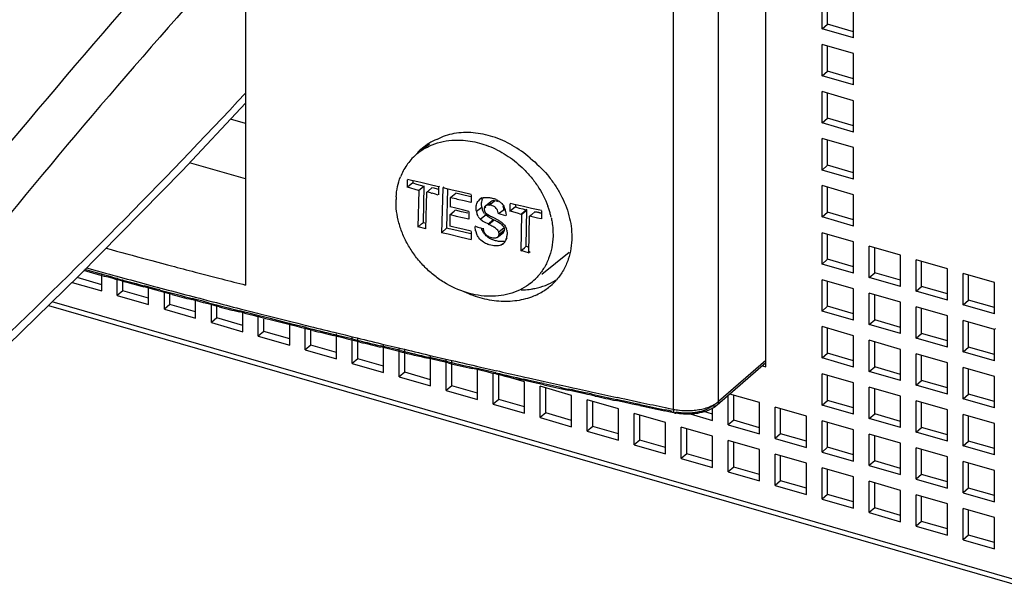
# Model space of a CAD drawing. Units: inches. Extents: x 0 to 34, y -25 to 22.
# Drawn here: x 29.1 to 30.4, y 12.3 to 13 of the extents above; entities that cross this region are included whole.
import ezdxf

# ---------------------------------------------------------------- set-up
doc = ezdxf.new("R2010")
doc.units = ezdxf.units.IN
doc.header["$LTSCALE"] = 1.87
doc.header["$MEASUREMENT"] = 0
doc.layers.get('0').update_dxf_attribs({"linetype": 'CONTINUOUS'})

msp = doc.modelspace()

# ---------------------------------------------------------------- linework, layer by layer
at = {"color": 6, "linetype": 'Continuous'}
for p, q in [((30.1178, 12.5654), (30.1178, 14.2429)), ((29.4382, 14.1307), (29.4382, 12.6721)), ((30.1914, 13.0065), (30.1914, 13.0474)), ((30.1985, 13.0126), (30.1985, 13.0453)), ((30.2323, 12.9947), (30.2323, 13.0356)), ((30.1914, 13.0065), (30.1985, 13.0126)), ((30.2323, 12.9947), (30.1914, 13.0065)), ((30.2323, 13.0028), (30.1985, 13.0126)), ((30.2323, 12.9742), (30.1914, 12.986)), ((30.1914, 12.9451), (30.1914, 12.986)), ((30.1985, 12.9512), (30.1985, 12.984)), ((30.2323, 12.9333), (30.2323, 12.9742)), ((30.1914, 12.9451), (30.1985, 12.9512)), ((30.2323, 12.9415), (30.1985, 12.9512)), ((30.2323, 12.9333), (30.1914, 12.9451)), ((30.2323, 12.9128), (30.1914, 12.9246)), ((30.1914, 12.8837), (30.1914, 12.9246)), ((30.1985, 12.8899), (30.1985, 12.9226)), ((30.2323, 12.8719), (30.2323, 12.9128)), ((29.4382, 12.8829), (29.4185, 12.8886)), ((30.1914, 12.8837), (30.1985, 12.8899)), ((30.2323, 12.8801), (30.1985, 12.8899)), ((30.2323, 12.8719), (30.1914, 12.8837)), ((30.2323, 12.8515), (30.1914, 12.8633)), ((30.1914, 12.8223), (30.1914, 12.8633)), ((30.1985, 12.8285), (30.1985, 12.8612)), ((29.6784, 12.8562), (29.6681, 12.8481)), ((30.2323, 12.8105), (30.2323, 12.8515)), ((29.4382, 12.8107), (29.3651, 12.8318)), ((30.1914, 12.8223), (30.1985, 12.8285)), ((30.2323, 12.8105), (30.1914, 12.8223)), ((30.2323, 12.8187), (30.1985, 12.8285)), ((29.6496, 12.7994), (29.6496, 12.8096)), ((29.655, 12.8087), (29.6498, 12.81)), ((29.6573, 12.8082), (29.655, 12.8087)), ((29.6567, 12.8083), (29.6567, 12.8055)), ((29.6633, 12.8067), (29.6573, 12.8082)), ((29.6569, 12.8054), (29.6499, 12.7999)), ((29.6642, 12.7957), (29.6499, 12.7999)), ((29.6569, 12.8054), (29.6617, 12.804)), ((29.6617, 12.804), (29.6665, 12.8027)), ((29.667, 12.8058), (29.6633, 12.8067)), ((29.6646, 12.7957), (29.6634, 12.7478)), ((29.6642, 12.7957), (29.6713, 12.8013)), ((29.6665, 12.8027), (29.6713, 12.8013)), ((29.6775, 12.8034), (29.667, 12.8058)), ((29.6705, 12.7539), (29.6716, 12.8018)), ((29.6769, 12.7948), (29.6821, 12.7993)), ((29.6903, 12.8003), (29.6775, 12.8034)), ((29.6825, 12.7994), (29.6902, 12.7971)), ((29.6902, 12.7999), (29.6916, 12.8011)), ((29.6902, 12.7999), (29.6902, 12.7898)), ((29.6957, 12.7988), (29.6943, 12.7405)), ((29.6957, 12.799), (29.6973, 12.8003)), ((29.6979, 12.7985), (29.6957, 12.799)), ((29.7011, 12.7978), (29.6979, 12.7985)), ((29.7081, 12.7961), (29.7011, 12.7978)), ((29.7013, 12.7466), (29.7026, 12.7974)), ((29.7205, 12.7932), (29.7081, 12.7961)), ((30.2323, 12.7901), (30.1914, 12.8019)), ((30.1914, 12.761), (30.1914, 12.8019)), ((30.1985, 12.7671), (30.1985, 12.7998)), ((29.6739, 12.7453), (29.6751, 12.7932)), ((29.6751, 12.7932), (29.6769, 12.7948)), ((29.6802, 12.7924), (29.6754, 12.7938)), ((29.685, 12.791), (29.6819, 12.7919)), ((29.6897, 12.7896), (29.685, 12.791)), ((29.7057, 12.7861), (29.7057, 12.7739)), ((29.7058, 12.7865), (29.7127, 12.7849)), ((29.7064, 12.7867), (29.7127, 12.7922)), ((29.7127, 12.7849), (29.7148, 12.7844)), ((29.7218, 12.79), (29.7129, 12.792)), ((29.7148, 12.7844), (29.7237, 12.7823)), ((29.7328, 12.7903), (29.7205, 12.7932)), ((29.7307, 12.7879), (29.7218, 12.79)), ((29.7237, 12.7823), (29.7326, 12.7802)), ((29.7327, 12.7874), (29.7307, 12.7879)), ((29.7327, 12.79), (29.7327, 12.7801)), ((29.7468, 12.786), (29.7444, 12.7842)), ((29.7444, 12.7842), (29.747, 12.7857)), ((29.7566, 12.7765), (29.7636, 12.7821)), ((30.2323, 12.7492), (30.2323, 12.7901)), ((29.7074, 12.7736), (29.7055, 12.7741)), ((29.711, 12.7728), (29.7074, 12.7736)), ((29.7105, 12.7684), (29.7122, 12.7698)), ((29.7128, 12.7724), (29.711, 12.7728)), ((29.7205, 12.7678), (29.7123, 12.7697)), ((29.7218, 12.7703), (29.7128, 12.7724)), ((29.73, 12.7683), (29.7218, 12.7703)), ((29.7497, 12.7706), (29.7504, 12.7685)), ((29.7499, 12.7726), (29.7521, 12.7744)), ((29.7586, 12.7808), (29.7515, 12.7752)), ((29.7551, 12.7768), (29.7569, 12.7782)), ((29.7597, 12.7759), (29.7566, 12.7765)), ((29.7688, 12.7654), (29.7758, 12.7709)), ((29.7758, 12.7709), (29.7775, 12.7705)), ((29.7837, 12.7681), (29.7837, 12.7782)), ((29.7878, 12.7777), (29.7838, 12.7786)), ((29.791, 12.7741), (29.7839, 12.7685)), ((29.7891, 12.7774), (29.7878, 12.7777)), ((29.7913, 12.7769), (29.7891, 12.7774)), ((29.7907, 12.777), (29.7907, 12.7742)), ((29.791, 12.7741), (29.7958, 12.7727)), ((29.7974, 12.7755), (29.7913, 12.7769)), ((29.7958, 12.7727), (29.8006, 12.7714)), ((29.8011, 12.7746), (29.7974, 12.7755)), ((29.8006, 12.7714), (29.8054, 12.77)), ((29.8116, 12.7722), (29.8011, 12.7746)), ((29.8046, 12.7227), (29.8058, 12.7706)), ((29.8248, 12.7693), (29.8116, 12.7722)), ((29.7051, 12.7637), (29.7105, 12.7684)), ((29.7051, 12.7637), (29.7051, 12.749)), ((29.7053, 12.7641), (29.7122, 12.7625)), ((29.7122, 12.7625), (29.7134, 12.7622)), ((29.7134, 12.7622), (29.7216, 12.7603)), ((29.7286, 12.7659), (29.7205, 12.7678)), ((29.7216, 12.7603), (29.7297, 12.7584)), ((29.7299, 12.768), (29.7299, 12.7582)), ((29.742, 12.7617), (29.7408, 12.7645)), ((29.7478, 12.7557), (29.7448, 12.7581)), ((29.7549, 12.7613), (29.7519, 12.7637)), ((29.7547, 12.7641), (29.7582, 12.7621)), ((29.7582, 12.7593), (29.7549, 12.7613)), ((29.7619, 12.7574), (29.7582, 12.7593)), ((29.7596, 12.7614), (29.7619, 12.7603)), ((29.7618, 12.7575), (29.7629, 12.7569)), ((29.7619, 12.7603), (29.7679, 12.7571)), ((29.7672, 12.7547), (29.7633, 12.7567)), ((29.772, 12.7644), (29.7688, 12.7654)), ((29.7751, 12.7635), (29.772, 12.7644)), ((29.7783, 12.7626), (29.7751, 12.7635)), ((29.7784, 12.7664), (29.7786, 12.7628)), ((29.7856, 12.7681), (29.7839, 12.7685)), ((29.7935, 12.7658), (29.7856, 12.7681)), ((29.7983, 12.7644), (29.7935, 12.7658)), ((29.7987, 12.7645), (29.7976, 12.7166)), ((29.8081, 12.7142), (29.8093, 12.7621)), ((29.8093, 12.7621), (29.811, 12.7634)), ((29.8093, 12.7623), (29.8144, 12.7612)), ((29.8115, 12.7639), (29.8164, 12.7682)), ((29.8144, 12.7612), (29.8162, 12.7608)), ((29.8162, 12.7608), (29.8195, 12.76)), ((29.8195, 12.76), (29.8245, 12.7589)), ((29.8246, 12.7689), (29.8246, 12.7587)), ((30.1914, 12.761), (30.1985, 12.7671)), ((30.2323, 12.7492), (30.1914, 12.761)), ((30.2323, 12.7573), (30.1985, 12.7671)), ((29.6634, 12.7478), (29.6681, 12.752)), ((29.6736, 12.7454), (29.6636, 12.7483)), ((29.6681, 12.752), (29.6705, 12.7539)), ((29.6707, 12.7539), (29.6741, 12.7529)), ((29.6943, 12.7405), (29.7013, 12.7466)), ((29.7043, 12.7456), (29.7013, 12.7463)), ((29.7141, 12.7433), (29.7043, 12.7456)), ((29.7104, 12.7478), (29.7049, 12.7491)), ((29.7142, 12.7469), (29.7104, 12.7478)), ((29.7269, 12.7403), (29.7141, 12.7433)), ((29.7236, 12.7447), (29.7142, 12.7469)), ((29.7329, 12.7426), (29.7236, 12.7447)), ((29.739, 12.7493), (29.7384, 12.7488)), ((29.7384, 12.7488), (29.7417, 12.7479)), ((29.7417, 12.7479), (29.745, 12.7469)), ((29.745, 12.7469), (29.7482, 12.746)), ((29.7512, 12.7537), (29.7478, 12.7557)), ((29.7549, 12.7519), (29.7512, 12.7537)), ((29.7549, 12.7518), (29.756, 12.7513)), ((29.7708, 12.7525), (29.7672, 12.7547)), ((29.7694, 12.7385), (29.7764, 12.7441)), ((29.776, 12.7471), (29.7754, 12.7482)), ((29.7763, 12.7461), (29.776, 12.7471)), ((29.7764, 12.7441), (29.7763, 12.7461)), ((29.6943, 12.7408), (29.7027, 12.7388)), ((29.7027, 12.7388), (29.7199, 12.7348)), ((29.7199, 12.7348), (29.7327, 12.7318)), ((29.7328, 12.739), (29.7269, 12.7403)), ((29.7328, 12.7422), (29.7328, 12.7316)), ((29.7566, 12.7351), (29.7609, 12.7339)), ((29.7674, 12.7347), (29.7745, 12.7403)), ((29.7674, 12.7347), (29.7681, 12.7354)), ((29.7694, 12.7385), (29.7693, 12.7405)), ((29.7744, 12.7403), (29.7751, 12.7409)), ((30.2323, 12.7287), (30.1914, 12.7405)), ((30.1914, 12.6996), (30.1914, 12.7405)), ((30.1985, 12.7057), (30.1985, 12.7385)), ((29.777, 12.7279), (29.7747, 12.7261)), ((29.7976, 12.7166), (29.8024, 12.7208)), ((29.8024, 12.7208), (29.8046, 12.7227)), ((29.8049, 12.7227), (29.8083, 12.7217)), ((30.2323, 12.6878), (30.2323, 12.7287)), ((30.2937, 12.711), (30.2528, 12.7228)), ((30.2528, 12.6819), (30.2528, 12.7228)), ((30.2599, 12.688), (30.2599, 12.7208)), ((29.3106, 12.7055), (29.3157, 12.7041)), ((29.8079, 12.7142), (29.7979, 12.7171)), ((29.8079, 12.7142), (29.81, 12.7159)), ((29.8611, 12.7146), (29.825, 12.6861)), ((30.1914, 12.6996), (30.1985, 12.7057)), ((30.2323, 12.696), (30.1985, 12.7057)), ((30.2937, 12.6701), (30.2937, 12.711)), ((30.3551, 12.6933), (30.3142, 12.7051)), ((30.3142, 12.6642), (30.3142, 12.7051)), ((29.3157, 12.7041), (29.3363, 12.6986)), ((29.3363, 12.6986), (29.3414, 12.6973)), ((30.2323, 12.6878), (30.1914, 12.6996)), ((30.3212, 12.6703), (30.3212, 12.703)), ((30.3551, 12.6524), (30.3551, 12.6933)), ((29.2504, 12.6726), (29.2183, 12.6819)), ((29.2431, 12.6865), (29.2271, 12.691)), ((29.2481, 12.6852), (29.2431, 12.6865)), ((29.2542, 12.6835), (29.2481, 12.6852)), ((29.2504, 12.6644), (29.2504, 12.6874)), ((29.2592, 12.6822), (29.2542, 12.6835)), ((29.2639, 12.6809), (29.2592, 12.6822)), ((29.2689, 12.6795), (29.2639, 12.6809)), ((29.275, 12.6779), (29.2689, 12.6795)), ((29.2708, 12.6585), (29.2708, 12.6815)), ((29.2779, 12.6646), (29.2779, 12.6795)), ((29.3725, 12.6891), (29.3776, 12.6878)), ((29.3776, 12.6878), (29.3827, 12.6865)), ((29.3827, 12.6865), (29.3983, 12.6824)), ((29.3983, 12.6824), (29.4034, 12.6811)), ((30.2323, 12.6673), (30.1914, 12.6791)), ((30.1914, 12.6382), (30.1914, 12.6791)), ((30.2528, 12.6819), (30.2599, 12.688)), ((30.2937, 12.6701), (30.2528, 12.6819)), ((30.2937, 12.6783), (30.2599, 12.688)), ((30.4164, 12.6756), (30.3755, 12.6874)), ((30.3755, 12.6465), (30.3755, 12.6874)), ((30.3826, 12.6526), (30.3826, 12.6853)), ((29.2118, 12.6755), (29.2504, 12.6644)), ((29.2799, 12.6765), (29.275, 12.6779)), ((29.3105, 12.6683), (29.3055, 12.6697)), ((29.3166, 12.6667), (29.3105, 12.6683)), ((29.3117, 12.6467), (29.3117, 12.6697)), ((29.3216, 12.6654), (29.3166, 12.6667)), ((29.4346, 12.6731), (29.4382, 12.6721)), ((30.1985, 12.6444), (30.1985, 12.6771)), ((30.2323, 12.6264), (30.2323, 12.6673)), ((30.3142, 12.6642), (30.3212, 12.6703)), ((30.3551, 12.6605), (30.3212, 12.6703)), ((30.4164, 12.6346), (30.4164, 12.6756)), ((29.2779, 12.6646), (29.2708, 12.6585)), ((29.2708, 12.6585), (29.3117, 12.6467)), ((29.3117, 12.6549), (29.2779, 12.6646)), ((29.3263, 12.6641), (29.3216, 12.6654)), ((29.3313, 12.6628), (29.3263, 12.6641)), ((29.3374, 12.6612), (29.3313, 12.6628)), ((29.3322, 12.6408), (29.3322, 12.6638)), ((29.3424, 12.6599), (29.3374, 12.6612)), ((29.3393, 12.6469), (29.3393, 12.6618)), ((30.2937, 12.6496), (30.2528, 12.6614)), ((30.2528, 12.6205), (30.2528, 12.6614)), ((30.2599, 12.6267), (30.2599, 12.6594)), ((30.3551, 12.6524), (30.3142, 12.6642)), ((29.1809, 12.6456), (30.8031, 12.1773)), ((30.8133, 12.1805), (29.1858, 12.6503)), ((29.3393, 12.6469), (29.3322, 12.6408)), ((29.3322, 12.6408), (29.3731, 12.629)), ((29.3731, 12.6371), (29.3393, 12.6469)), ((29.3731, 12.6518), (29.3681, 12.6531)), ((29.3731, 12.629), (29.3731, 12.652)), ((29.3792, 12.6502), (29.3731, 12.6518)), ((29.3804, 12.6499), (29.3792, 12.6502)), ((29.3834, 12.6491), (29.3804, 12.6499)), ((29.3896, 12.6475), (29.3834, 12.6491)), ((29.3948, 12.6461), (29.3896, 12.6475)), ((29.3936, 12.6231), (29.3936, 12.6468)), ((29.3985, 12.6452), (29.3948, 12.6461)), ((29.4037, 12.6438), (29.3985, 12.6452)), ((29.4007, 12.6292), (29.4007, 12.6451)), ((30.1914, 12.6382), (30.1985, 12.6444)), ((30.2323, 12.6346), (30.1985, 12.6444)), ((30.2937, 12.6087), (30.2937, 12.6496)), ((30.3551, 12.6319), (30.3142, 12.6437)), ((30.3142, 12.6028), (30.3142, 12.6437)), ((30.3212, 12.6089), (30.3212, 12.6417)), ((30.3755, 12.6465), (30.3826, 12.6526)), ((30.4164, 12.6346), (30.3755, 12.6465)), ((30.4164, 12.6428), (30.3826, 12.6526)), ((29.4007, 12.6292), (29.3936, 12.6231)), ((29.4345, 12.6194), (29.4007, 12.6292)), ((29.4354, 12.6357), (29.4302, 12.637)), ((29.4345, 12.6112), (29.4345, 12.6372)), ((29.4391, 12.6347), (29.4354, 12.6357)), ((29.4444, 12.6334), (29.4391, 12.6347)), ((29.4505, 12.6318), (29.4444, 12.6334)), ((29.4529, 12.6312), (29.4505, 12.6318)), ((29.4558, 12.6305), (29.4529, 12.6312)), ((29.4549, 12.6053), (29.4549, 12.6324)), ((29.4647, 12.6282), (29.4558, 12.6305)), ((29.462, 12.6115), (29.462, 12.6277)), ((29.4704, 12.6268), (29.4647, 12.6282)), ((30.2323, 12.6264), (30.1914, 12.6382)), ((30.3551, 12.591), (30.3551, 12.6319)), ((29.3936, 12.6231), (29.4345, 12.6112)), ((29.4913, 12.6215), (29.4704, 12.6268)), ((29.4966, 12.6202), (29.4913, 12.6215)), ((29.4959, 12.5935), (29.4959, 12.6229)), ((29.5056, 12.6179), (29.4966, 12.6202)), ((29.5118, 12.6164), (29.5056, 12.6179)), ((29.5171, 12.6151), (29.5118, 12.6164)), ((29.5163, 12.5876), (29.5163, 12.6181)), ((29.5261, 12.6128), (29.5171, 12.6151)), ((30.2323, 12.606), (30.1914, 12.6178)), ((30.1914, 12.5769), (30.1914, 12.6178)), ((30.1985, 12.583), (30.1985, 12.6157)), ((30.2528, 12.6205), (30.2599, 12.6267)), ((30.2937, 12.6087), (30.2528, 12.6205)), ((30.2937, 12.6169), (30.2599, 12.6267)), ((30.4164, 12.6142), (30.3755, 12.626)), ((30.3755, 12.5851), (30.3755, 12.626)), ((30.3826, 12.5912), (30.3826, 12.624)), ((30.4179, 12.6154), (30.4164, 12.6142)), ((29.462, 12.6115), (29.4549, 12.6053)), ((29.4549, 12.6053), (29.4959, 12.5935)), ((29.4959, 12.6017), (29.462, 12.6115)), ((29.5234, 12.5938), (29.5234, 12.6129)), ((29.5581, 12.605), (29.5528, 12.6063)), ((29.5572, 12.5758), (29.5572, 12.6085)), ((29.5654, 12.6032), (29.5581, 12.605)), ((29.5672, 12.6027), (29.5654, 12.6032)), ((29.5733, 12.6012), (29.5672, 12.6027)), ((29.5777, 12.5699), (29.5777, 12.6037)), ((29.5848, 12.576), (29.5848, 12.602)), ((30.2323, 12.5651), (30.2323, 12.606)), ((30.3142, 12.6028), (30.3212, 12.6089)), ((30.3551, 12.591), (30.3142, 12.6028)), ((30.3551, 12.5992), (30.3212, 12.6089)), ((30.4164, 12.5733), (30.4164, 12.6142)), ((29.5234, 12.5938), (29.5163, 12.5876)), ((29.5572, 12.584), (29.5234, 12.5938)), ((29.5787, 12.5999), (29.5733, 12.6012)), ((29.5877, 12.5977), (29.5787, 12.5999)), ((29.6199, 12.59), (29.6145, 12.5913)), ((29.6186, 12.5581), (29.6186, 12.5941)), ((29.6352, 12.5863), (29.6199, 12.59)), ((29.6391, 12.5522), (29.6391, 12.5893)), ((30.2937, 12.5882), (30.2528, 12.6001)), ((30.2528, 12.5591), (30.2528, 12.6001)), ((30.2599, 12.5653), (30.2599, 12.598)), ((30.3755, 12.5851), (30.3826, 12.5912)), ((30.4164, 12.5815), (30.3826, 12.5912)), ((29.5163, 12.5876), (29.5572, 12.5758)), ((29.6405, 12.585), (29.6352, 12.5863)), ((29.6461, 12.5583), (29.6461, 12.5877)), ((29.6819, 12.5753), (29.6765, 12.5765)), ((29.68, 12.5404), (29.68, 12.5798)), ((30.1914, 12.5769), (30.1985, 12.583)), ((30.2323, 12.5651), (30.1914, 12.5769)), ((30.2323, 12.5732), (30.1985, 12.583)), ((30.2937, 12.5473), (30.2937, 12.5882)), ((30.3551, 12.5705), (30.3142, 12.5823)), ((30.3142, 12.5414), (30.3142, 12.5823)), ((30.3212, 12.5476), (30.3212, 12.5803)), ((30.4164, 12.5733), (30.3755, 12.5851)), ((29.5848, 12.576), (29.5777, 12.5699)), ((29.5777, 12.5699), (29.6186, 12.5581)), ((29.6186, 12.5663), (29.5848, 12.576)), ((29.6927, 12.5727), (29.6819, 12.5753)), ((29.6973, 12.5717), (29.6927, 12.5727)), ((29.7026, 12.5704), (29.6973, 12.5717)), ((29.7004, 12.5345), (29.7004, 12.5754)), ((29.7075, 12.5406), (29.7075, 12.5733)), ((29.7413, 12.5227), (29.7413, 12.5636)), ((30.1178, 12.5705), (30.054, 12.5153)), ((30.1133, 12.5667), (30.1178, 12.5654)), ((30.2528, 12.5591), (30.2599, 12.5653)), ((30.2937, 12.5555), (30.2599, 12.5653)), ((30.3551, 12.5296), (30.3551, 12.5705)), ((30.4164, 12.5528), (30.3755, 12.5646)), ((30.3755, 12.5237), (30.3755, 12.5646)), ((29.6461, 12.5583), (29.6391, 12.5522)), ((29.6391, 12.5522), (29.68, 12.5404)), ((29.68, 12.5486), (29.6461, 12.5583)), ((29.7388, 12.5621), (29.7342, 12.5631)), ((29.7442, 12.5608), (29.7388, 12.5621)), ((29.755, 12.5583), (29.7442, 12.5608)), ((29.7596, 12.5573), (29.755, 12.5583)), ((29.765, 12.5561), (29.7596, 12.5573)), ((29.7618, 12.5168), (29.7618, 12.5577)), ((29.8027, 12.5459), (29.7667, 12.5563)), ((29.7689, 12.5229), (29.7689, 12.5556)), ((30.2323, 12.5446), (30.1914, 12.5564)), ((30.1914, 12.5155), (30.1914, 12.5564)), ((30.1985, 12.5216), (30.1985, 12.5544)), ((30.2937, 12.5473), (30.2528, 12.5591)), ((30.3826, 12.5298), (30.3826, 12.5626)), ((30.4164, 12.5119), (30.4164, 12.5528)), ((29.7075, 12.5406), (29.7004, 12.5345)), ((29.7413, 12.5309), (29.7075, 12.5406)), ((29.8013, 12.5479), (29.7967, 12.5489)), ((29.8067, 12.5467), (29.8013, 12.5479)), ((29.8027, 12.505), (29.8027, 12.5459)), ((29.8176, 12.5442), (29.8067, 12.5467)), ((29.8222, 12.5432), (29.8176, 12.5442)), ((29.8276, 12.542), (29.8222, 12.5432)), ((29.8641, 12.5281), (29.8232, 12.54)), ((29.8232, 12.499), (29.8232, 12.54)), ((29.8303, 12.5052), (29.8303, 12.5379)), ((30.2323, 12.5037), (30.2323, 12.5446)), ((30.2937, 12.5269), (30.2528, 12.5387)), ((30.2528, 12.4978), (30.2528, 12.5387)), ((30.3142, 12.5414), (30.3212, 12.5476)), ((30.3551, 12.5296), (30.3142, 12.5414)), ((30.3551, 12.5378), (30.3212, 12.5476)), ((29.7004, 12.5345), (29.7413, 12.5227)), ((29.864, 12.534), (29.8594, 12.535)), ((29.8694, 12.5328), (29.864, 12.534)), ((29.8641, 12.4872), (29.8641, 12.5281)), ((29.8813, 12.5302), (29.8694, 12.5328)), ((29.885, 12.5294), (29.8813, 12.5302)), ((29.8905, 12.5282), (29.885, 12.5294)), ((29.8949, 12.5272), (29.8905, 12.5282)), ((30.0687, 12.4896), (30.0687, 12.528)), ((30.1096, 12.5187), (30.0708, 12.5298)), ((30.0758, 12.4957), (30.0758, 12.5284)), ((30.2599, 12.5039), (30.2599, 12.5366)), ((30.2937, 12.486), (30.2937, 12.5269)), ((30.3755, 12.5237), (30.3826, 12.5298)), ((30.4164, 12.5201), (30.3826, 12.5298)), ((29.7689, 12.5229), (29.7618, 12.5168)), ((29.7618, 12.5168), (29.8027, 12.505)), ((29.8027, 12.5131), (29.7689, 12.5229)), ((29.9255, 12.5104), (29.8846, 12.5222)), ((29.8846, 12.4813), (29.8846, 12.5222)), ((29.8916, 12.4875), (29.8916, 12.5202)), ((29.9278, 12.5201), (29.9223, 12.5213)), ((29.9324, 12.5191), (29.9278, 12.5201)), ((29.9433, 12.5168), (29.9324, 12.5191)), ((29.948, 12.5158), (29.9433, 12.5168)), ((29.9534, 12.5147), (29.948, 12.5158)), ((30.1096, 12.4777), (30.1096, 12.5187)), ((30.171, 12.5009), (30.13, 12.5127)), ((30.13, 12.4718), (30.13, 12.5127)), ((30.1914, 12.5155), (30.1985, 12.5216)), ((30.2323, 12.5037), (30.1914, 12.5155)), ((30.2323, 12.5119), (30.1985, 12.5216)), ((30.3551, 12.5092), (30.3142, 12.521)), ((30.3142, 12.4801), (30.3142, 12.521)), ((30.3212, 12.4862), (30.3212, 12.5189)), ((30.4164, 12.5119), (30.3755, 12.5237)), ((29.8303, 12.5052), (29.8232, 12.499)), ((29.8232, 12.499), (29.8641, 12.4872)), ((29.8641, 12.4954), (29.8303, 12.5052)), ((29.9255, 12.4695), (29.9255, 12.5104)), ((29.9868, 12.4927), (29.9459, 12.5045)), ((29.9459, 12.4636), (29.9459, 12.5045)), ((29.953, 12.4697), (29.953, 12.5025)), ((29.9909, 12.5068), (29.9854, 12.5079)), ((29.9955, 12.5058), (29.9909, 12.5068)), ((29.9986, 12.5052), (29.9955, 12.5058)), ((30.0189, 12.5039), (30.0482, 12.4955)), ((30.0482, 12.5036), (30.0369, 12.5069)), ((30.0482, 12.4955), (30.0482, 12.5118)), ((30.1371, 12.478), (30.1371, 12.5107)), ((30.171, 12.46), (30.171, 12.5009)), ((30.2528, 12.4978), (30.2599, 12.5039)), ((30.2937, 12.4941), (30.2599, 12.5039)), ((30.3551, 12.4682), (30.3551, 12.5092)), ((30.4164, 12.4914), (30.3755, 12.5033)), ((30.3755, 12.4623), (30.3755, 12.5033)), ((30.3826, 12.4685), (30.3826, 12.5012)), ((29.8916, 12.4875), (29.8846, 12.4813)), ((29.9255, 12.4777), (29.8916, 12.4875)), ((29.9868, 12.4518), (29.9868, 12.4927)), ((30.0482, 12.475), (30.0073, 12.4868)), ((30.0073, 12.4459), (30.0073, 12.4868)), ((30.0758, 12.4957), (30.0687, 12.4896)), ((30.0687, 12.4896), (30.1096, 12.4777)), ((30.1096, 12.4859), (30.0758, 12.4957)), ((30.2323, 12.4832), (30.1914, 12.495)), ((30.1914, 12.4541), (30.1914, 12.495)), ((30.1985, 12.4603), (30.1985, 12.493)), ((30.2937, 12.486), (30.2528, 12.4978)), ((30.3142, 12.4801), (30.3212, 12.4862)), ((30.3551, 12.4764), (30.3212, 12.4862)), ((30.4164, 12.4505), (30.4164, 12.4914)), ((29.8846, 12.4813), (29.9255, 12.4695)), ((30.0144, 12.452), (30.0144, 12.4848)), ((30.0482, 12.4341), (30.0482, 12.475)), ((30.1371, 12.478), (30.13, 12.4718)), ((30.171, 12.4682), (30.1371, 12.478)), ((30.2323, 12.4423), (30.2323, 12.4832)), ((30.2937, 12.4655), (30.2528, 12.4773)), ((30.2528, 12.4364), (30.2528, 12.4773)), ((30.2599, 12.4425), (30.2599, 12.4753)), ((30.3551, 12.4682), (30.3142, 12.4801)), ((29.953, 12.4697), (29.9459, 12.4636)), ((29.9459, 12.4636), (29.9868, 12.4518)), ((29.9868, 12.46), (29.953, 12.4697)), ((30.1096, 12.4573), (30.0687, 12.4691)), ((30.0687, 12.4282), (30.0687, 12.4691)), ((30.0758, 12.4343), (30.0758, 12.467)), ((30.13, 12.4718), (30.171, 12.46)), ((30.2937, 12.4246), (30.2937, 12.4655)), ((30.3755, 12.4623), (30.3826, 12.4685)), ((30.4164, 12.4505), (30.3755, 12.4623)), ((30.4164, 12.4587), (30.3826, 12.4685)), ((30.0144, 12.452), (30.0073, 12.4459)), ((30.0482, 12.4423), (30.0144, 12.452)), ((30.1096, 12.4164), (30.1096, 12.4573)), ((30.171, 12.4396), (30.13, 12.4514)), ((30.13, 12.4105), (30.13, 12.4514)), ((30.1371, 12.4166), (30.1371, 12.4493)), ((30.1985, 12.4603), (30.1914, 12.4541)), ((30.1914, 12.4541), (30.2323, 12.4423)), ((30.2323, 12.4505), (30.1985, 12.4603)), ((30.3551, 12.4478), (30.3142, 12.4596)), ((30.3142, 12.4187), (30.3142, 12.4596)), ((30.3212, 12.4248), (30.3212, 12.4576)), ((30.3551, 12.4069), (30.3551, 12.4478)), ((30.0073, 12.4459), (30.0482, 12.4341)), ((30.171, 12.3987), (30.171, 12.4396)), ((30.2599, 12.4425), (30.2528, 12.4364)), ((30.2528, 12.4364), (30.2937, 12.4246)), ((30.2937, 12.4328), (30.2599, 12.4425)), ((30.4164, 12.4301), (30.3755, 12.4419)), ((30.3755, 12.401), (30.3755, 12.4419)), ((30.3826, 12.4071), (30.3826, 12.4398)), ((30.0758, 12.4343), (30.0687, 12.4282)), ((30.0687, 12.4282), (30.1096, 12.4164)), ((30.1096, 12.4246), (30.0758, 12.4343)), ((30.2323, 12.4218), (30.1914, 12.4337)), ((30.1914, 12.3927), (30.1914, 12.4337)), ((30.1985, 12.3989), (30.1985, 12.4316)), ((30.2323, 12.3809), (30.2323, 12.4218)), ((30.3212, 12.4248), (30.3142, 12.4187)), ((30.3551, 12.4151), (30.3212, 12.4248)), ((30.4164, 12.3892), (30.4164, 12.4301)), ((30.1371, 12.4166), (30.13, 12.4105)), ((30.13, 12.4105), (30.171, 12.3987)), ((30.171, 12.4068), (30.1371, 12.4166)), ((30.2937, 12.4041), (30.2528, 12.4159)), ((30.2528, 12.375), (30.2528, 12.4159)), ((30.2599, 12.3812), (30.2599, 12.4139)), ((30.3142, 12.4187), (30.3551, 12.4069)), ((30.1985, 12.3989), (30.1914, 12.3927)), ((30.2323, 12.3891), (30.1985, 12.3989)), ((30.2937, 12.3632), (30.2937, 12.4041)), ((30.3551, 12.3864), (30.3142, 12.3982)), ((30.3142, 12.3573), (30.3142, 12.3982)), ((30.3212, 12.3635), (30.3212, 12.3962)), ((30.3826, 12.4071), (30.3755, 12.401)), ((30.3755, 12.401), (30.4164, 12.3892)), ((30.4164, 12.3973), (30.3826, 12.4071)), ((30.1914, 12.3927), (30.2323, 12.3809)), ((30.3551, 12.3455), (30.3551, 12.3864)), ((30.2599, 12.3812), (30.2528, 12.375)), ((30.2528, 12.375), (30.2937, 12.3632)), ((30.2937, 12.3714), (30.2599, 12.3812)), ((30.4164, 12.3687), (30.3755, 12.3805)), ((30.3755, 12.3396), (30.3755, 12.3805)), ((30.3826, 12.3457), (30.3826, 12.3785)), ((30.3212, 12.3635), (30.3142, 12.3573)), ((30.3551, 12.3537), (30.3212, 12.3635)), ((30.4164, 12.3278), (30.4164, 12.3687)), ((30.3142, 12.3573), (30.3551, 12.3455)), ((30.3826, 12.3457), (30.3755, 12.3396)), ((30.4164, 12.336), (30.3826, 12.3457)), ((30.3755, 12.3396), (30.4164, 12.3278))]:
    msp.add_line(p, q, dxfattribs=at)
at = {"color": 9, "linetype": 'Continuous'}
for p, q in [((29.9969, 14.1712), (29.9969, 12.5101)), ((30.056, 12.52), (30.056, 14.1812)), ((29.747, 12.7857), (29.7476, 12.7861)), ((29.7398, 12.7684), (29.7468, 12.7739)), ((29.7448, 12.7581), (29.7519, 12.7637)), ((29.7549, 12.7518), (29.7618, 12.7575)), ((29.7629, 12.7569), (29.756, 12.7513)), ((29.7689, 12.7415), (29.776, 12.7471)), ((29.7801, 12.7332), (29.7788, 12.7322)), ((29.7721, 12.7245), (29.7741, 12.7262)), ((29.2436, 12.6881), (29.2283, 12.6923)), ((29.2305, 12.6944), (29.2443, 12.6906)), ((29.2485, 12.6867), (29.2436, 12.6881)), ((29.2443, 12.6906), (29.2493, 12.6893)), ((29.2546, 12.6851), (29.2485, 12.6867)), ((29.2493, 12.6893), (29.2554, 12.6876)), ((29.2596, 12.6837), (29.2546, 12.6851)), ((29.2554, 12.6876), (29.2604, 12.6863)), ((29.2643, 12.6824), (29.2596, 12.6837)), ((29.2604, 12.6863), (29.2651, 12.685)), ((29.2651, 12.685), (29.2701, 12.6836)), ((29.3109, 12.6699), (29.3059, 12.6712)), ((29.3067, 12.6738), (29.3117, 12.6724)), ((29.317, 12.6682), (29.3109, 12.6699)), ((29.3117, 12.6724), (29.3178, 12.6708)), ((29.322, 12.6669), (29.317, 12.6682)), ((29.3178, 12.6708), (29.3228, 12.6695)), ((29.3267, 12.6657), (29.322, 12.6669)), ((29.3228, 12.6695), (29.3275, 12.6682)), ((29.3275, 12.6682), (29.3325, 12.6669)), ((29.3735, 12.6533), (29.3685, 12.6546)), ((29.3693, 12.6572), (29.3743, 12.6559)), ((29.3828, 12.6509), (29.3735, 12.6533)), ((29.3743, 12.6559), (29.3784, 12.6548)), ((29.3784, 12.6548), (29.3844, 12.6533)), ((29.3838, 12.6506), (29.3828, 12.6509)), ((29.39, 12.649), (29.3838, 12.6506)), ((29.3844, 12.6533), (29.3905, 12.6517)), ((29.3905, 12.6517), (29.3957, 12.6503)), ((29.4311, 12.6412), (29.4364, 12.6399)), ((29.4358, 12.6372), (29.4306, 12.6385)), ((29.4447, 12.6349), (29.4358, 12.6372)), ((29.4364, 12.6399), (29.4453, 12.6376)), ((29.4509, 12.6333), (29.4447, 12.6349)), ((29.4453, 12.6376), (29.4515, 12.636)), ((29.4532, 12.6327), (29.4509, 12.6333)), ((29.4515, 12.636), (29.4538, 12.6354)), ((29.4562, 12.632), (29.4532, 12.6327)), ((29.4538, 12.6354), (29.4567, 12.6347)), ((29.4708, 12.6283), (29.4562, 12.632)), ((29.4567, 12.6347), (29.4714, 12.631)), ((29.4917, 12.623), (29.4708, 12.6283)), ((29.4714, 12.631), (29.4923, 12.6257)), ((29.497, 12.6217), (29.4917, 12.623)), ((29.4923, 12.6257), (29.4976, 12.6244)), ((29.506, 12.6194), (29.497, 12.6217)), ((29.4976, 12.6244), (29.5066, 12.6222)), ((29.5122, 12.6179), (29.506, 12.6194)), ((29.5066, 12.6222), (29.5127, 12.6206)), ((29.5174, 12.6166), (29.5122, 12.6179)), ((29.5127, 12.6206), (29.518, 12.6193)), ((29.5585, 12.6064), (29.5531, 12.6077)), ((29.5538, 12.6105), (29.5591, 12.6092)), ((29.5675, 12.6042), (29.5585, 12.6064)), ((29.5591, 12.6092), (29.5682, 12.607)), ((29.5737, 12.6027), (29.5675, 12.6042)), ((29.5682, 12.607), (29.5743, 12.6055)), ((29.579, 12.6014), (29.5737, 12.6027)), ((29.5743, 12.6055), (29.5796, 12.6042)), ((29.6202, 12.5915), (29.6149, 12.5927)), ((29.6155, 12.5955), (29.6208, 12.5942)), ((29.6355, 12.5878), (29.6202, 12.5915)), ((29.6208, 12.5942), (29.6362, 12.5906)), ((29.6362, 12.5906), (29.6415, 12.5893)), ((29.6409, 12.5865), (29.6355, 12.5878)), ((29.6822, 12.5767), (29.6769, 12.578)), ((29.6775, 12.5808), (29.6829, 12.5795)), ((29.6976, 12.5731), (29.6822, 12.5767)), ((29.6829, 12.5795), (29.6983, 12.5759)), ((29.703, 12.5719), (29.6976, 12.5731)), ((29.6983, 12.5759), (29.7036, 12.5747)), ((29.7445, 12.5623), (29.7391, 12.5635)), ((29.7398, 12.5663), (29.7452, 12.5651)), ((29.7452, 12.5651), (29.7606, 12.5616)), ((30.1178, 12.5736), (30.056, 12.52)), ((29.7599, 12.5587), (29.7445, 12.5623)), ((29.7653, 12.5575), (29.7599, 12.5587)), ((29.7606, 12.5616), (29.766, 12.5603)), ((29.7977, 12.5532), (29.8031, 12.552)), ((29.8031, 12.552), (29.8077, 12.5509)), ((29.8077, 12.5509), (29.8232, 12.5475)), ((29.807, 12.5481), (29.8016, 12.5493)), ((29.8225, 12.5446), (29.807, 12.5481)), ((29.8279, 12.5434), (29.8225, 12.5446)), ((29.8232, 12.5475), (29.8286, 12.5463)), ((29.8604, 12.5392), (29.8659, 12.5381)), ((29.8659, 12.5381), (29.8704, 12.5371)), ((29.8651, 12.5352), (29.8597, 12.5364)), ((29.8697, 12.5342), (29.8651, 12.5352)), ((29.8816, 12.5316), (29.8697, 12.5342)), ((29.8704, 12.5371), (29.8823, 12.5345)), ((29.8853, 12.5308), (29.8816, 12.5316)), ((29.8823, 12.5345), (29.886, 12.5337)), ((29.8908, 12.5296), (29.8853, 12.5308)), ((29.886, 12.5337), (29.8915, 12.5325)), ((29.9234, 12.5256), (29.9288, 12.5244)), ((29.9281, 12.5215), (29.9226, 12.5227)), ((29.9327, 12.5206), (29.9281, 12.5215)), ((29.9288, 12.5244), (29.9334, 12.5234)), ((29.9483, 12.5172), (29.9327, 12.5206)), ((29.9334, 12.5234), (29.949, 12.5201)), ((29.9537, 12.5161), (29.9483, 12.5172)), ((29.949, 12.5201), (29.9544, 12.519)), ((29.9865, 12.5122), (29.9919, 12.5111)), ((29.9912, 12.5082), (29.9857, 12.5093)), ((29.9958, 12.5072), (29.9912, 12.5082)), ((29.9919, 12.5111), (29.9969, 12.5101)), ((29.9986, 12.5052), (30.0005, 12.5062))]:
    msp.add_line(p, q, dxfattribs=at)
at = {"color": 7, "linetype": 'Continuous'}
for p, q in [((29.7983, 12.7644), (29.8054, 12.77)), ((29.8058, 12.7706), (29.7987, 12.7645))]:
    msp.add_line(p, q, dxfattribs=at)
at = {"color": 6, "linetype": 'Continuous'}
msp.add_lwpolyline([(29.0896, 12.5567), (29.2214, 12.6849), (29.3558, 12.8218), (29.4382, 12.9097)], dxfattribs=at)
at = {"color": 9, "linetype": 'Continuous'}
for centre, radius, start, end in [((36.7186, 6.5426), 9.8723, 137.5148, 140.98464), ((36.8118, 6.4486), 9.9448, 137.85619, 140.96245), ((23.496, 18.471), 8.1299, 313.55572, 316.96334), ((32.435, 24.3546), 12.0952, 254.80268, 255.0067), ((32.427, 24.3476), 12.0836, 254.8556, 255.0354), ((32.4575, 24.4622), 12.2023, 255.16145, 255.33998), ((32.4656, 24.4693), 12.2139, 255.10852, 255.31111), ((32.4951, 24.5825), 12.3308, 255.41482, 255.60966), ((32.4882, 24.5799), 12.3239, 255.46742, 255.63724), ((32.5499, 24.7997), 12.5548, 256.02251, 256.19034), ((32.5465, 24.811), 12.5622, 256.04976, 256.21754), ((32.5738, 24.9227), 12.6772, 256.33834, 256.50514), ((32.5751, 24.9024), 12.6606, 256.31146, 256.47844), ((32.5999, 25.0318), 12.7894, 256.62524, 256.79108), ((32.599, 25.0024), 12.7634, 256.59895, 256.76509), ((32.6217, 25.0995), 12.8631, 256.88499, 257.05033), ((32.6248, 25.1382), 12.8987, 256.9105, 257.07541), ((32.6432, 25.1937), 12.9598, 257.16964, 257.33418), ((32.6478, 25.2387), 13.0017, 257.19415, 257.33752), ((32.6628, 25.2812), 13.0494, 257.4529, 257.59606), ((32.6703, 25.3394), 13.1049, 257.47625, 257.61883), ((32.6821, 25.3695), 13.1398, 257.73531, 257.87735), ((32.6917, 25.4371), 13.205, 257.75729, 257.89864), ((32.7002, 25.4546), 13.2268, 258.01549, 258.15734), ((32.7118, 25.5316), 13.3016, 258.03591, 258.17698), ((30.0131, 12.5878), 0.0794, 258.2261, 259.7666)]:
    msp.add_arc(centre, radius, start, end, dxfattribs=at)
at = {"color": 6, "linetype": 'Continuous'}
for centre, radius, start, end in [((29.7194, 12.7881), 0.0805, 112.7597, 121.1594), ((29.717, 12.7916), 0.0762, 130.8717, 135.2526), ((29.7178, 12.7907), 0.0774, 122.9443, 130.8647), ((29.7187, 12.7893), 0.0791, 121.1699, 122.9731), ((29.7149, 12.7297), 0.1439, 48.7183, 60.1171), ((29.7097, 12.7867), 0.074, 136.9605, 150.6851), ((29.7088, 12.7873), 0.0729, 128.314, 136.862), ((29.7123, 12.7852), 0.077, 150.6798, 157.0658), ((29.7135, 12.7847), 0.0783, 157.0583, 158.5076), ((29.7288, 12.7813), 0.094, 176.4547, 178.5893), ((29.7175, 12.9177), 0.1307, 253.4099, 254.2041), ((29.6826, 12.8153), 0.0372, 308.3617, 309.871), ((29.7511, 12.7753), 0.0111, 127.349, 141.6666), ((29.7533, 12.7578), 0.0287, 64.5319, 69.0113), ((29.7665, 12.7769), 0.0199, 188.5047, 194.2606), ((29.766, 12.7767), 0.0194, 194.2438, 200.1743), ((29.7551, 12.7598), 0.0167, 70.1867, 73.9245), ((29.7516, 12.7623), 0.0271, 16.6455, 24.7447), ((29.753, 12.7627), 0.0257, 11.5692, 16.6011), ((29.7217, 12.7344), 0.1185, 18.8991, 20.086), ((29.7241, 12.7352), 0.116, 16.1931, 18.9015), ((29.7591, 12.7713), 0.0196, 188.5042, 200.2703), ((29.7563, 12.7699), 0.0165, 209.8547, 218.3754), ((29.7554, 12.7691), 0.0153, 218.3314, 226.2216), ((29.7626, 12.7748), 0.0154, 218.4959, 226.2372), ((29.8059, 12.857), 0.1062, 243.2967, 244.1158), ((29.7543, 12.763), 0.0244, 8.0758, 11.5466), ((29.7573, 12.825), 0.0817, 311.1045, 311.6195), ((29.7268, 12.7361), 0.1132, 14.8531, 16.1821), ((29.7281, 12.7364), 0.1119, 12.4528, 14.8539), ((29.7234, 12.6846), 0.0742, 59.2988, 63.7248), ((29.7609, 12.7394), 0.019, 13.8592, 19.0826), ((29.7644, 12.7485), 0.0262, 191.7725, 196.9261), ((29.7635, 12.7482), 0.0252, 196.9388, 199.4686), ((29.7636, 12.7391), 0.00582, 13.9461, 24.2153), ((29.7669, 12.7358), 0.0125, 326.9817, 343.2476), ((29.7582, 12.739), 0.0217, 341.8184, 353.7625), ((29.7577, 12.7391), 0.0222, 353.7449, 357.516), ((32.425, 24.3726), 12.0756, 254.78577, 255.05434), ((29.7672, 12.7356), 0.0121, 293.8229, 326.9385), ((32.4613, 24.5091), 12.2169, 255.20405, 255.35466), ((32.4896, 24.6177), 12.3291, 255.50365, 255.65334), ((29.7644, 12.7331), 0.0745, 308.3167, 317.0897), ((32.4314, 24.3518), 12.0931, 254.89417, 255.01945), ((29.7974, 12.7597), 0.0939, 278.4278, 281.5099), ((29.7849, 12.7313), 0.0793, 299.8547, 310.7714), ((29.7867, 12.7292), 0.0766, 310.7833, 319.0241), ((32.4618, 24.4661), 12.2114, 255.19986, 255.32426), ((29.7828, 12.7348), 0.0834, 293.976, 299.9146), ((32.4922, 24.583), 12.3322, 255.49626, 255.62323), ((32.5502, 24.8133), 12.5696, 256.0785, 256.20396), ((32.5774, 24.9246), 12.6843, 256.36704, 256.49177), ((32.6018, 25.0268), 12.7893, 256.61211, 256.77793), ((32.6256, 25.1285), 12.8938, 256.89755, 257.04171), ((32.6492, 25.232), 12.9999, 257.18141, 257.32477), ((32.6717, 25.3325), 13.1029, 257.4637, 257.60629), ((32.6936, 25.4328), 13.2056, 257.76468, 257.88629), ((32.713, 25.5243), 13.2991, 258.02374, 258.16482), ((30.0135, 12.5769), 0.0733, 258.227, 259.5858)]:
    msp.add_arc(centre, radius, start, end, dxfattribs=at)
for points, knots in [([(29.6787, 12.8538), (29.6832, 12.8558), (29.6927, 12.8592), (29.7026, 12.8608), (29.7077, 12.8612)], [0, 0, 0, 0, 0.492332, 1, 1, 1, 1]), ([(29.7867, 12.8545), (29.7786, 12.8591), (29.762, 12.8665), (29.736, 12.8719), (29.7108, 12.871), (29.6952, 12.8659), (29.6883, 12.8623)], [0, 0, 0, 0, 0.270348, 0.528407, 0.77131, 1, 1, 1, 1]), ([(29.7077, 12.8612), (29.7156, 12.8618), (29.732, 12.861), (29.7561, 12.8543), (29.7792, 12.8425), (29.793, 12.8317), (29.7994, 12.8256)], [0, 0, 0, 0, 0.235214, 0.482161, 0.738439, 1, 1, 1, 1]), ([(29.6636, 12.8445), (29.6647, 12.8454), (29.6695, 12.849), (29.6747, 12.8519), (29.6787, 12.8538)], [0, 0, 0, 0, 0.24855, 1, 1, 1, 1]), ([(29.8099, 12.8378), (29.8181, 12.8313), (29.8295, 12.8203), (29.842, 12.8036), (29.8525, 12.7863), (29.8616, 12.7635), (29.8644, 12.7441), (29.8644, 12.7348)], [0, 0, 0, 0, 0.2617, 0.39145, 0.519205, 0.766246, 1, 1, 1, 1]), ([(29.7994, 12.8256), (29.8032, 12.822), (29.8103, 12.8145), (29.8225, 12.7982), (29.8296, 12.7846), (29.833, 12.7751)], [0, 0, 0, 0, 0.253965, 0.506454, 1, 1, 1, 1]), ([(29.6349, 12.7871), (29.6352, 12.7916), (29.6364, 12.8006), (29.639, 12.8092), (29.6406, 12.8134)], [0, 0, 0, 0, 0.506683, 1, 1, 1, 1]), ([(29.8106, 12.6747), (29.807, 12.6718), (29.7992, 12.6667), (29.7862, 12.6613), (29.7721, 12.658), (29.7572, 12.657), (29.742, 12.6584), (29.7214, 12.6632), (29.7015, 12.6724), (29.6835, 12.6851), (29.6711, 12.6965), (29.6602, 12.7092), (29.6509, 12.7231), (29.6436, 12.7378), (29.6366, 12.7576), (29.6345, 12.7734), (29.6348, 12.7836)], [0, 0, 0, 0, 0.054995, 0.110947, 0.168303, 0.227356, 0.288246, 0.350937, 0.480657, 0.547273, 0.614373, 0.681457, 0.747993, 0.813504, 0.87762, 1, 1, 1, 1]), ([(29.7399, 12.777), (29.7402, 12.7779), (29.7408, 12.7798), (29.7418, 12.7815), (29.7424, 12.7822)], [0, 0, 0, 0, 0.506318, 1, 1, 1, 1]), ([(29.7468, 12.7739), (29.7467, 12.7747), (29.7464, 12.7775), (29.7466, 12.7804), (29.7471, 12.7825)], [0, 0, 0, 0, 0.257227, 1, 1, 1, 1]), ([(29.747, 12.7857), (29.7482, 12.7862), (29.7508, 12.7867), (29.7535, 12.7866), (29.7548, 12.7865)], [0, 0, 0, 0, 0.485793, 1, 1, 1, 1]), ([(29.7471, 12.7825), (29.7472, 12.7828), (29.7475, 12.784), (29.748, 12.7852), (29.7484, 12.786)], [0, 0, 0, 0, 0.253801, 1, 1, 1, 1]), ([(29.7548, 12.7865), (29.7563, 12.7864), (29.7593, 12.786), (29.7622, 12.7851), (29.7636, 12.7846)], [0, 0, 0, 0, 0.493781, 1, 1, 1, 1]), ([(29.7636, 12.7821), (29.7627, 12.7822), (29.7609, 12.7821), (29.7592, 12.7813), (29.7586, 12.7808)], [0, 0, 0, 0, 0.515298, 1, 1, 1, 1]), ([(29.7684, 12.7809), (29.768, 12.781), (29.7664, 12.7816), (29.7648, 12.7819), (29.7636, 12.7821)], [0, 0, 0, 0, 0.256562, 1, 1, 1, 1]), ([(29.7656, 12.7837), (29.7661, 12.7835), (29.7682, 12.7824), (29.77, 12.7811), (29.7713, 12.78)], [0, 0, 0, 0, 0.247716, 1, 1, 1, 1]), ([(29.7398, 12.7684), (29.7396, 12.7691), (29.7393, 12.772), (29.7394, 12.7749), (29.7399, 12.777)], [0, 0, 0, 0, 0.257237, 1, 1, 1, 1]), ([(29.7505, 12.7652), (29.7502, 12.7656), (29.7491, 12.7671), (29.7483, 12.7688), (29.7478, 12.7701)], [0, 0, 0, 0, 0.254466, 1, 1, 1, 1]), ([(29.7499, 12.7726), (29.7498, 12.7725), (29.7497, 12.7718), (29.7497, 12.7711), (29.7497, 12.7706)], [0, 0, 0, 0, 0.241853, 1, 1, 1, 1]), ([(29.7515, 12.7752), (29.7511, 12.7749), (29.7504, 12.7741), (29.75, 12.7731), (29.7499, 12.7726)], [0, 0, 0, 0, 0.494934, 1, 1, 1, 1]), ([(29.7535, 12.7762), (29.7533, 12.7762), (29.7526, 12.7759), (29.7519, 12.7756), (29.7515, 12.7752)], [0, 0, 0, 0, 0.25506, 1, 1, 1, 1]), ([(29.7566, 12.7765), (29.7563, 12.7765), (29.7553, 12.7766), (29.7542, 12.7765), (29.7535, 12.7762)], [0, 0, 0, 0, 0.257078, 1, 1, 1, 1]), ([(29.7586, 12.7808), (29.7582, 12.7805), (29.7574, 12.7797), (29.757, 12.7787), (29.7569, 12.7782)], [0, 0, 0, 0, 0.494958, 1, 1, 1, 1]), ([(29.7646, 12.7734), (29.7643, 12.7736), (29.7631, 12.7745), (29.7618, 12.7752), (29.7607, 12.7755)], [0, 0, 0, 0, 0.253168, 1, 1, 1, 1]), ([(29.7673, 12.7698), (29.7672, 12.7701), (29.7664, 12.7715), (29.7654, 12.7727), (29.7646, 12.7734)], [0, 0, 0, 0, 0.248055, 1, 1, 1, 1]), ([(29.7685, 12.7651), (29.7685, 12.7655), (29.7683, 12.7671), (29.7678, 12.7687), (29.7673, 12.7698)], [0, 0, 0, 0, 0.242661, 1, 1, 1, 1]), ([(29.7713, 12.78), (29.7718, 12.7796), (29.7738, 12.7777), (29.7754, 12.7754), (29.7762, 12.7736)], [0, 0, 0, 0, 0.253141, 1, 1, 1, 1]), ([(29.7755, 12.7707), (29.7755, 12.7711), (29.7754, 12.7725), (29.775, 12.7739), (29.7746, 12.7749)], [0, 0, 0, 0, 0.24337, 1, 1, 1, 1]), ([(29.7504, 12.7685), (29.7504, 12.7683), (29.7508, 12.7676), (29.7513, 12.767), (29.7518, 12.7665)], [0, 0, 0, 0, 0.247996, 1, 1, 1, 1]), ([(29.7518, 12.7665), (29.7524, 12.7658), (29.7534, 12.765), (29.7545, 12.7643), (29.7547, 12.7641)], [0, 0, 0, 0, 0.750562, 1, 1, 1, 1]), ([(29.7679, 12.7571), (29.7683, 12.7569), (29.77, 12.7559), (29.7716, 12.7549), (29.7727, 12.754)], [0, 0, 0, 0, 0.248711, 1, 1, 1, 1]), ([(29.8164, 12.7679), (29.8171, 12.7677), (29.8185, 12.7675), (29.8203, 12.7672), (29.8217, 12.7669), (29.823, 12.7665), (29.824, 12.7662), (29.8246, 12.766)], [0, 0, 0, 0, 0.255885, 0.512971, 0.638259, 0.760293, 1, 1, 1, 1]), ([(29.8373, 12.7605), (29.8378, 12.7585), (29.8393, 12.7503), (29.8399, 12.7421), (29.8398, 12.7359)], [0, 0, 0, 0, 0.255329, 1, 1, 1, 1]), ([(29.7387, 12.7431), (29.7386, 12.7436), (29.7383, 12.7454), (29.7382, 12.7472), (29.7381, 12.7486)], [0, 0, 0, 0, 0.253911, 1, 1, 1, 1]), ([(29.7504, 12.7387), (29.7499, 12.7393), (29.7483, 12.7416), (29.747, 12.7442), (29.7464, 12.7462)], [0, 0, 0, 0, 0.254697, 1, 1, 1, 1]), ([(29.7485, 12.7462), (29.7486, 12.7458), (29.7488, 12.7441), (29.7493, 12.7424), (29.7499, 12.7413)], [0, 0, 0, 0, 0.243365, 1, 1, 1, 1]), ([(29.7689, 12.7415), (29.7686, 12.7423), (29.7676, 12.7437), (29.7656, 12.7455), (29.7635, 12.7471), (29.7621, 12.748), (29.7613, 12.7484)], [0, 0, 0, 0, 0.247638, 0.502645, 0.752872, 1, 1, 1, 1]), ([(29.7754, 12.7482), (29.7748, 12.7491), (29.7733, 12.7506), (29.7716, 12.7519), (29.7708, 12.7525)], [0, 0, 0, 0, 0.501828, 1, 1, 1, 1]), ([(29.7727, 12.754), (29.7731, 12.7536), (29.7748, 12.7522), (29.7763, 12.7505), (29.7772, 12.7491)], [0, 0, 0, 0, 0.251263, 1, 1, 1, 1]), ([(29.7751, 12.7409), (29.7755, 12.7414), (29.7761, 12.7424), (29.7764, 12.7435), (29.7764, 12.7441)], [0, 0, 0, 0, 0.49089, 1, 1, 1, 1]), ([(29.7772, 12.7491), (29.7774, 12.7488), (29.778, 12.7477), (29.7785, 12.7465), (29.7789, 12.7456)], [0, 0, 0, 0, 0.252565, 1, 1, 1, 1]), ([(29.7793, 12.7439), (29.7795, 12.7434), (29.7799, 12.7415), (29.78, 12.7395), (29.7799, 12.7381)], [0, 0, 0, 0, 0.256317, 1, 1, 1, 1]), ([(29.7429, 12.7337), (29.7426, 12.7342), (29.7413, 12.7361), (29.7403, 12.7382), (29.7397, 12.7398)], [0, 0, 0, 0, 0.253207, 1, 1, 1, 1]), ([(29.7499, 12.7413), (29.7505, 12.7399), (29.7524, 12.7373), (29.7552, 12.7357), (29.7566, 12.7351)], [0, 0, 0, 0, 0.502463, 1, 1, 1, 1]), ([(29.7569, 12.7331), (29.7563, 12.7335), (29.7539, 12.7351), (29.7517, 12.7371), (29.7504, 12.7387)], [0, 0, 0, 0, 0.248653, 1, 1, 1, 1]), ([(29.7645, 12.73), (29.7639, 12.7302), (29.7613, 12.731), (29.7587, 12.7321), (29.7569, 12.7331)], [0, 0, 0, 0, 0.246727, 1, 1, 1, 1]), ([(29.7609, 12.7339), (29.7615, 12.7338), (29.7626, 12.7336), (29.7643, 12.7336), (29.766, 12.7339), (29.767, 12.7344), (29.7674, 12.7347)], [0, 0, 0, 0, 0.262803, 0.518135, 0.763085, 1, 1, 1, 1]), ([(29.7681, 12.7354), (29.7685, 12.7358), (29.7691, 12.7368), (29.7693, 12.738), (29.7694, 12.7385)], [0, 0, 0, 0, 0.491122, 1, 1, 1, 1]), ([(29.7721, 12.7393), (29.7723, 12.7393), (29.7732, 12.7395), (29.7739, 12.7399), (29.7744, 12.7403)], [0, 0, 0, 0, 0.25578, 1, 1, 1, 1]), ([(29.8398, 12.7359), (29.8397, 12.7308), (29.8386, 12.7209), (29.8345, 12.7066), (29.828, 12.6935), (29.8222, 12.6859), (29.819, 12.6824)], [0, 0, 0, 0, 0.258995, 0.511146, 0.757291, 1, 1, 1, 1]), ([(29.8644, 12.7348), (29.8644, 12.7298), (29.8636, 12.7199), (29.8612, 12.7103), (29.8597, 12.7057)], [0, 0, 0, 0, 0.506891, 1, 1, 1, 1]), ([(29.7566, 12.7246), (29.7559, 12.7248), (29.7533, 12.7257), (29.7508, 12.727), (29.7491, 12.7281)], [0, 0, 0, 0, 0.245658, 1, 1, 1, 1]), ([(29.7721, 12.7245), (29.7709, 12.724), (29.7684, 12.7234), (29.7632, 12.7231), (29.7592, 12.7238), (29.7566, 12.7246)], [0, 0, 0, 0, 0.236253, 0.484958, 1, 1, 1, 1]), ([(29.7721, 12.7288), (29.7715, 12.7288), (29.7689, 12.7289), (29.7664, 12.7295), (29.7645, 12.73)], [0, 0, 0, 0, 0.244897, 1, 1, 1, 1]), ([(29.7779, 12.7296), (29.7774, 12.7294), (29.7755, 12.7289), (29.7736, 12.7288), (29.7721, 12.7288)], [0, 0, 0, 0, 0.243997, 1, 1, 1, 1]), ([(29.8597, 12.7057), (29.858, 12.7008), (29.8538, 12.6914), (29.8479, 12.6829), (29.8445, 12.679)], [0, 0, 0, 0, 0.504036, 1, 1, 1, 1]), ([(29.7982, 12.6658), (29.7993, 12.6658), (29.8036, 12.6659), (29.808, 12.6664), (29.8112, 12.6668)], [0, 0, 0, 0, 0.252906, 1, 1, 1, 1]), ([(29.8161, 12.6677), (29.8209, 12.6687), (29.8301, 12.6713), (29.8387, 12.6755), (29.8427, 12.6779)], [0, 0, 0, 0, 0.506813, 1, 1, 1, 1]), ([(29.8167, 12.6586), (29.8134, 12.6571), (29.8064, 12.6545), (29.7954, 12.6519), (29.7839, 12.6506), (29.7679, 12.6505), (29.7473, 12.6539), (29.7316, 12.6597), (29.7239, 12.6633)], [0, 0, 0, 0, 0.115147, 0.232824, 0.353381, 0.476974, 0.732993, 1, 1, 1, 1]), ([(30.054, 12.5153), (30.0523, 12.5139), (30.0487, 12.5113), (30.0447, 12.5094), (30.0426, 12.5085)], [0, 0, 0, 0, 0.48243, 1, 1, 1, 1]), ([(30.0135, 12.5035), (30.0124, 12.5035), (30.0079, 12.5037), (30.0035, 12.5042), (30.0003, 12.5048)], [0, 0, 0, 0, 0.253291, 1, 1, 1, 1]), ([(30.0286, 12.5046), (30.0273, 12.5044), (30.0223, 12.5037), (30.0173, 12.5035), (30.0135, 12.5035)], [0, 0, 0, 0, 0.246495, 1, 1, 1, 1]), ([(30.0426, 12.5085), (30.0415, 12.508), (30.0369, 12.5064), (30.0322, 12.5052), (30.0286, 12.5046)], [0, 0, 0, 0, 0.241315, 1, 1, 1, 1])]:
    msp.add_open_spline(points, degree=3, knots=knots, dxfattribs=at)
msp.add_open_spline([(29.7491, 12.7281), (29.7467, 12.7296), (29.7446, 12.7315), (29.7429, 12.7337)], degree=3, dxfattribs=at)
at = {"color": 9, "linetype": 'Continuous'}
for points, knots in [([(30.0134, 12.5082), (30.0162, 12.5082), (30.0219, 12.5084), (30.0301, 12.5093), (30.0378, 12.511), (30.0427, 12.5126), (30.045, 12.5136)], [0, 0, 0, 0, 0.263766, 0.522139, 0.769265, 1, 1, 1, 1]), ([(30.0478, 12.5142), (30.0465, 12.5132), (30.0437, 12.5112), (30.0406, 12.5097), (30.0389, 12.509)], [0, 0, 0, 0, 0.469539, 1, 1, 1, 1]), ([(30.045, 12.5136), (30.0471, 12.5144), (30.0509, 12.5163), (30.0544, 12.5187), (30.056, 12.52)], [0, 0, 0, 0, 0.530113, 1, 1, 1, 1]), ([(30.054, 12.5153), (30.0536, 12.5149), (30.0527, 12.5144), (30.0512, 12.5139), (30.0495, 12.5139), (30.0483, 12.5141), (30.0478, 12.5142)], [0, 0, 0, 0, 0.233205, 0.474792, 0.730367, 1, 1, 1, 1]), ([(30.056, 12.52), (30.056, 12.5191), (30.0557, 12.5178), (30.0549, 12.5162), (30.0543, 12.5155), (30.054, 12.5153)], [0, 0, 0, 0, 0.517365, 0.761884, 1, 1, 1, 1]), ([(29.9969, 12.5101), (29.9969, 12.5094), (29.9969, 12.5083), (29.9972, 12.5069), (29.9975, 12.5061), (29.9978, 12.5056), (29.9982, 12.5053), (29.9984, 12.5052), (29.9986, 12.5052)], [0, 0, 0, 0, 0.347895, 0.632275, 0.746842, 0.843694, 0.9261, 1, 1, 1, 1]), ([(29.999, 12.5096), (30.0001, 12.5094), (30.0049, 12.5087), (30.0098, 12.5083), (30.0134, 12.5082)], [0, 0, 0, 0, 0.24481, 1, 1, 1, 1]), ([(30.0138, 12.5048), (30.0116, 12.5048), (30.0071, 12.5051), (30.0027, 12.5058), (30.0005, 12.5062)], [0, 0, 0, 0, 0.508105, 1, 1, 1, 1]), ([(30.0389, 12.509), (30.037, 12.5083), (30.0332, 12.507), (30.027, 12.5057), (30.0205, 12.5049), (30.0161, 12.5048), (30.0138, 12.5048)], [0, 0, 0, 0, 0.23106, 0.478212, 0.736412, 1, 1, 1, 1])]:
    msp.add_open_spline(points, degree=3, knots=knots, dxfattribs=at)

doc.saveas('drawing.dxf')
